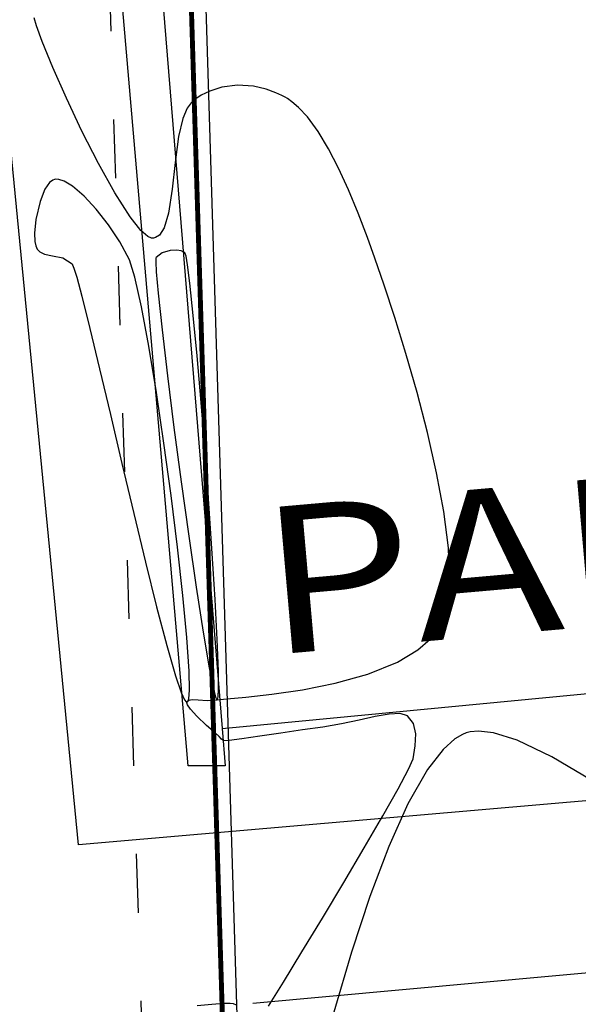
# Model space of a CAD drawing. Units: millimetres. Extents: x 268092 to 285636, y 8656655 to 8668553.
# Drawn here: x 269747 to 269770, y 8666915 to 8666955 of the extents above; entities that cross this region are included whole.
import ezdxf

# ---------------------------------------------------------------- set-up
doc = ezdxf.new("R2010")
doc.units = ezdxf.units.MM
doc.linetypes.add('ACAD_ISO03W100', pattern=[30, 12, -18])
for name, color, linetype in [('02_TIN', 7, 'Continuous'), ('Borde de pista proy', 184, 'Continuous'), ('Señalizacion', 252, 'Continuous'), ('TEXTOS CALLES JR', 2, 'Continuous'), ('TOp_Limite Propiedad', 252, 'Continuous'), ('TOP_Veredas', 252, 'Continuous')]:
    doc.layers.add(name, color=color, linetype=linetype)
doc.styles.add('L140_E1-2000', font='romans.shx', dxfattribs={"height": 6.4})

# ---------------------------------------------------------------- blocks, each defined once
blk = doc.blocks.new('LOTES')
at = {"layer": 'TOP_Veredas', "flags": 128}
for points in [[(269792.1145690278, 8666925.002620496), (269749.2719921718, 8666921.282407954), (269738.9911243665, 8667027.011998832), (269739.3456427208, 8667028.662546258), (269740.3863526903, 8667029.856572235), (269748.7463873213, 8667030.766687643)], [(269755.1434326593, 8666926.0315473), (269755.2680603749, 8666924.50645743), (269753.7539868852, 8666924.50645743), (269744.81865198, 8667027.833728991), (269748.7463873213, 8667030.766687643), (269750.4920330779, 8667030.766687643), (269749.0945525857, 8667028.05715103), (269749.0945525857, 8667027.435846617), (269756.8139390254, 8667028.091343503)], [(269756.4002968224, 8666914.827989424), (269792.8978646264, 8666918.15115391)]]:
    blk.add_lwpolyline(points, dxfattribs=at)
blk = doc.blocks.new('LOTESS')
at = {"layer": 'TOp_Limite Propiedad', "flags": 128}
blk.add_lwpolyline([(269747.0151053008, 8667025.499227213), (269755.1434326593, 8666926.0315473), (269791.6607595872, 8666929.52555105)], dxfattribs=at)
at = {"layer": 'TOP_Veredas', "linetype": 'Continuous'}
blk.add_blockref('LOTES', (-0.00288748275488615, 8.961744606494904e-05), dxfattribs=at)

msp = doc.modelspace()

# ---------------------------------------------------------------- linework, layer by layer
at = {"layer": '02_TIN', "color": 56, "linetype": 'Continuous', "lineweight": -3, "elevation": 26.5}
for points in [[(269757.032321469, 8666914.692882814), (269757.6453895449, 8666915.681937557), (269758.3978972053, 8666916.91309371), (269759.2346377177, 8666918.296863155), (269760.10040435, 8666919.743757775), (269760.9399903696, 8666921.164289463), (269761.6981890443, 8666922.468970098), (269762.3197936416, 8666923.568311572), (269762.7495974292, 8666924.372825764), (269762.9323936747, 8666924.793024568), (269763.0225226912, 8666925.32594344), (269763.0417628663, 8666925.815093443), (269762.9507382891, 8666926.231311472), (269762.7100730488, 8666926.54543442), (269762.4080297339, 8666926.64332964), (269761.9586163076, 8666926.62334716), (269761.3896857973, 8666926.521693496), (269760.7290912297, 8666926.37457518), (269760.0046856321, 8666926.218198737), (269759.2443220315, 8666926.088770691), (269758.4163751798, 8666925.973569348), (269757.5305838638, 8666925.846222613), (269756.6768471635, 8666925.722461391), (269755.9450641588, 8666925.618016608), (269755.4251339295, 8666925.548619172), (269755.2069555555, 8666925.53), (269755.1093377331, 8666925.603875771), (269755.0217571429, 8666925.706071427), (269754.8524942933, 8666925.85339104), (269754.5054496391, 8666926.159824686), (269754.1114184693, 8666926.533301247), (269753.8502576763, 8666926.818481605), (269753.7298717151, 8666926.993497131), (269753.7012549058, 8666927.08061621), (269753.7055777377, 8666927.113098662), (269753.7231544907, 8666927.145090362), (269753.7795372958, 8666927.18975044), (269753.9106445938, 8666927.217882318), (269754.1540036534, 8666927.20931628), (269754.5291301006, 8666927.18125966), (269754.9321971301, 8666927.207426785), (269755.3318198208, 8666927.249666482), (269756.1112155438, 8666927.318678644), (269757.1730027323, 8666927.433941772), (269758.4197998196, 8666927.614934368), (269759.7542252389, 8666927.881134925), (269761.0788974232, 8666928.252021952), (269762.296434806, 8666928.747073943), (269763.1278872423, 8666929.24560386), (269763.6355861722, 8666929.68583093), (269763.9071804341, 8666930.013238607), (269764.0205788999, 8666930.187586816), (269764.095524683, 8666930.327514343), (269764.2207813347, 8666930.64475106), (269764.3502421132, 8666931.207563408), (269764.4226546251, 8666932.102108829), (269764.371110087, 8666933.412945075), (269764.1863226983, 8666934.887310475), (269763.8946515214, 8666936.471064277), (269763.5224556187, 8666938.110065728), (269763.0960940527, 8666939.750174074), (269762.6419258856, 8666941.33724856), (269762.1863101801, 8666942.817148434), (269761.7556059983, 8666944.135732943), (269761.3761724028, 8666945.238861334), (269761.0743684559, 8666946.07239285), (269760.689174503, 8666947.072185513), (269760.2955866919, 8666948.019867621), (269759.8926836359, 8666948.900983084), (269759.4795439483, 8666949.701075805), (269759.0552462425, 8666950.405689696), (269758.6188691318, 8666951.000368657), (269758.2604510998, 8666951.38724419), (269757.9858934564, 8666951.620704131), (269757.8000091659, 8666951.747610932), (269757.7061911491, 8666951.80209744), (269757.5801394132, 8666951.868394334), (269757.324996384, 8666951.987152934), (269756.9364908469, 8666952.130208775), (269756.4127357301, 8666952.25407992), (269755.7596518069, 8666952.298484689), (269755.1224181888, 8666952.216341896), (269754.6341677557, 8666952.056746487), (269754.2856049875, 8666951.88090246), (269754.0634305931, 8666951.736442117), (269753.9557652112, 8666951.655943835), (269753.8684056634, 8666951.575400542), (269753.715676508, 8666951.362814985), (269753.5346348473, 8666950.932744205), (269753.3635593884, 8666950.20091122), (269753.2211821079, 8666949.136869984), (269753.1043688206, 8666948.043534175), (269752.9554297058, 8666947.067195324), (269752.7743802589, 8666946.468669962), (269752.5831021368, 8666946.175414898), (269752.422236307, 8666946.071580296), (269752.3304147119, 8666946.050674625), (269752.2600205426, 8666946.054291887), (269752.1004187053, 8666946.122661592), (269751.8189195857, 8666946.365562879), (269751.3788322193, 8666946.916436406), (269750.7542764405, 8666947.894910695), (269750.0854041162, 8666949.0983226), (269749.4133601037, 8666950.422578622), (269748.7792892604, 8666951.763585273), (269748.2243364435, 8666953.017249063), (269747.7896465102, 8666954.079476496), (269747.5561331838, 8666954.72147344), (269747.4614620561, 8666955.046787817)], [(269782.1065382779, 8666914.611978155), (269780.0722809028, 8666916.353741832), (269778.0071624591, 8666918.079960678), (269775.9505767023, 8666919.74501878), (269773.9419173884, 8666921.30330022), (269772.0205782729, 8666922.70918909), (269770.2259531118, 8666923.917069482), (269768.5974356606, 8666924.881325474), (269767.1744196751, 8666925.556341156), (269766.2104405458, 8666925.857446788), (269765.6024454685, 8666925.928586697), (269765.2565994628, 8666925.896877818), (269765.1024671239, 8666925.856187949), (269764.9452918663, 8666925.793494817), (269764.6297101728, 8666925.60669085), (269764.1540667239, 8666925.179964015), (269763.5178961346, 8666924.35715471), (269762.7243440664, 8666922.962825894), (269761.9389146992, 8666921.216659814), (269761.168333346, 8666919.177184626), (269760.4193253193, 8666916.902928475), (269759.6986159318, 8666914.45241952)], [(269754.1169726285, 8666914.725327594), (269754.7209264173, 8666914.781721504), (269755.2262961843, 8666914.816182947), (269755.4663414153, 8666914.82562065), (269755.5945598254, 8666914.803584287), (269755.7138080742, 8666914.75460646)]]:
    msp.add_lwpolyline(points, dxfattribs=at)
for points in [[(269749.0106827086, 8666944.99801451), (269749.0320783347, 8666944.96329868), (269749.0882585938, 8666944.82440495), (269749.2039152018, 8666944.453761036), (269749.4108699888, 8666943.688388264), (269749.7418160057, 8666942.363957187), (269750.1368158555, 8666940.719246225), (269750.5784837247, 8666938.84885445), (269751.0494337996, 8666936.847380921), (269751.5322802665, 8666934.809424706), (269752.0096373118, 8666932.829584869), (269752.4641191219, 8666931.00246048), (269752.8783398832, 8666929.422650596), (269753.234913782, 8666928.18475429), (269753.4669838934, 8666927.504185589), (269753.6041679223, 8666927.206230886), (269753.6759811893, 8666927.120123364), (269753.7055777377, 8666927.113098662), (269753.7330278259, 8666927.132189779), (269753.7747135684, 8666927.247505559), (269753.8058996893, 8666927.600557221), (269753.7937172544, 8666928.371721959), (269753.7022444477, 8666929.74197534), (269753.5392276194, 8666931.464458093), (269753.3187800361, 8666933.432871385), (269753.0550149644, 8666935.540916383), (269752.7620456705, 8666937.682294248), (269752.4539854209, 8666939.750706146), (269752.144947482, 8666941.63985324), (269751.8490451205, 8666943.243436696), (269751.5803916026, 8666944.455157679), (269751.3531001949, 8666945.168717349), (269750.961405093, 8666945.898898115), (269750.5003032307, 8666946.596581768), (269750.0023964156, 8666947.229003012), (269749.5002864561, 8666947.763396548), (269749.0265751598, 8666948.166997071), (269748.6899615755, 8666948.373688245), (269748.473162942, 8666948.44992042), (269748.3495244295, 8666948.459292797), (269748.2947557895, 8666948.450757895), (269748.2227637939, 8666948.423162939), (269748.0864462653, 8666948.316396387), (269747.9031311596, 8666948.04820472), (269747.7037979876, 8666947.547457077), (269747.5390629082, 8666946.81684453), (269747.4851941139, 8666946.257290872), (269747.4958315116, 8666945.910691194), (269747.5292224236, 8666945.735317627), (269747.5542066797, 8666945.668518664), (269747.5931957247, 8666945.60045418), (269747.6943083646, 8666945.495847963), (269747.8928285029, 8666945.399555286), (269748.2142190009, 8666945.333383422), (269748.6411660867, 8666945.241520891), (269749.0106827086, 8666944.99801451)], [(269752.4440612968, 8666945.25635461), (269752.4349244196, 8666945.226695575), (269752.4290103381, 8666945.083915103), (269752.4491401562, 8666944.675795546), (269752.5247999246, 8666943.8107783), (269752.686445915, 8666942.302085264), (269752.9078514453, 8666940.432868423), (269753.1731978323, 8666938.325687358), (269753.4666663926, 8666936.103101658), (269753.772438443, 8666933.8876709), (269754.0746953001, 8666931.801954677), (269754.3576182807, 8666929.968512569), (269754.6053887013, 8666928.509904161), (269754.7676650397, 8666927.695257742), (269754.8630922168, 8666927.330926456), (269754.9122977707, 8666927.220200146), (269754.9321971301, 8666927.207426785), (269754.9478200988, 8666927.221804215), (269754.9718142345, 8666927.32388574), (269754.9906186562, 8666927.648623625), (269754.9862488499, 8666928.369193615), (269754.9391248367, 8666929.661891736), (269754.8530422727, 8666931.299121195), (269754.7358571817, 8666933.183373146), (269754.595425587, 8666935.217138728), (269754.4396035125, 8666937.3029091), (269754.2762469818, 8666939.343175404), (269754.1132120183, 8666941.240428792), (269753.9583546458, 8666942.89716041), (269753.8195308876, 8666944.215861414), (269753.7252953316, 8666944.96191422), (269753.6670719677, 8666945.308494527), (269753.6351292592, 8666945.426437806), (269753.6214083096, 8666945.449136158), (269753.5765242577, 8666945.4798812), (269753.471655521, 8666945.526907623), (269753.2860286462, 8666945.562797625), (269753.0120529855, 8666945.550198276), (269752.6836041339, 8666945.446350042), (269752.4440612968, 8666945.25635461)]]:
    msp.add_lwpolyline(points, close=True, dxfattribs=at)
at = {"layer": 'Borde de pista proy', "color": 251, "const_width": 0.2}
msp.add_lwpolyline([(270061.7760845016, 8666679.649095388), (269806.3570426385, 8666655.69506987, -0.01240628064590703), (269794.098256869, 8666654.851583006), (269778.8510900771, 8666654.181998286, -0.399874724466059), (269773.6533734545, 8666658.712405922), (269759.4522461059, 8666810.824190222, -0.01558254015240632), (269757.2308774185, 8666846.648843445), (269752.6096865651, 8666996.811486885, -0.2068763899771458), (269761.3787141931, 8667018.943917051), (269766.8926948705, 8667024.459755622, -0.1734523003653959), (269785.1564900801, 8667033.104436986), (270092.138427864, 8667063.468958385)], format="xyb", dxfattribs=at)
at = {"layer": 'Borde de pista proy', "color": 251}
msp.add_lwpolyline([(270061.7067813483, 8666680.245228726), (269806.3010185289, 8666656.29244856, -0.01240628064585648), (269794.0719330279, 8666655.451005274), (269779.3953977237, 8666654.806480039, -0.3998747244941668), (269774.1976811006, 8666659.336887674), (269760.0496482596, 8666810.879963573, -0.01558254015254504), (269757.830593498, 8666846.66729945), (269753.2173802938, 8666996.570714273, -0.206876389907463), (269761.986407916, 8667018.703144433), (269766.1620187738, 8667022.88016223, -0.1734523004164483), (269784.4258139869, 8667031.5248436), (270092.2860769209, 8667061.976242822)], format="xyb", dxfattribs=at)
at = {"layer": 'Señalizacion', "linetype": 'ACAD_ISO03W100', "ltscale": 0.2}
msp.add_lwpolyline([(269783.6883718231, 8666515.724233711), (269756.1665342606, 8666810.517436787, -0.01558254015164931), (269753.9324389818, 8666846.547335418), (269749.2454379082, 8666998.848440068)], format="xyb", dxfattribs=at)

# ---------------------------------------------------------------- block references
msp.add_blockref('LOTESS', (0, 0))

# ---------------------------------------------------------------- texts
at = {"layer": 'TEXTOS CALLES JR', "color": 7, "style": 'L140_E1-2000', "width": 1.2}
msp.add_text('PABLO NERUDA', height=6, rotation=5.040532692408203, dxfattribs=at).set_placement((269757.0258110297, 8666929.027935268))

doc.saveas('drawing.dxf')
